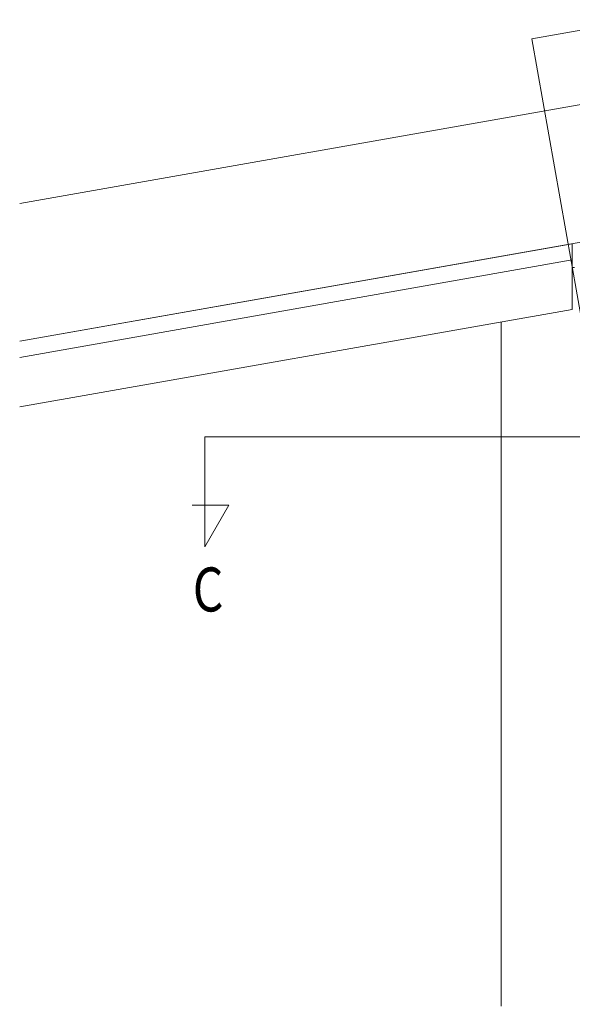
# Model space of a CAD drawing. Extents: x 0 to 1980, y 0 to 3206.
# Drawn here: x 1103 to 1329, y 657 to 1060 of the extents above; entities that cross this region are included whole.
import ezdxf

# ---------------------------------------------------------------- set-up
doc = ezdxf.new("R2010")
doc.units = 0
doc.layers.add('USER1', color=3, linetype='CONTINUOUS')
doc.layers.add('YKK_12', color=2, linetype='CONTINUOUS', lineweight=13)
doc.styles.add('text-b', font='extslim2.shx', dxfattribs={"width": 0.8, "bigfont": 'extfont2.shx'})

msp = doc.modelspace()

# ---------------------------------------------------------------- linework, layer by layer
at = {"layer": 'YKK_12'}
for p, q in [((1312.57, 1051.75), (1356.89, 1059.57)), ((1340.53, 893.2), (1312.57, 1051.75)), ((1482.8, 1051.31), (1102.97, 984.33)), ((1102.97, 927.98), (1492.44, 996.65)), ((1329.04, 967.84), (1102.97, 927.98)), ((1329.04, 967.84), (1329.04, 940.93)), ((1102.97, 921.38), (1329.04, 961.24)), ((1329.04, 958.1), (1330.01, 958.1)), ((1329.04, 940.93), (1102.97, 901.07)), ((1300, 655.88), (1300, 935.81)), ((1178.67, 888.83), (1669.22, 888.83)), ((1178.67, 888.83), (1178.67, 843.83)), ((1188.54, 860.92), (1173.48, 860.92)), ((1178.67, 843.83), (1188.54, 860.92))]:
    msp.add_line(p, q, dxfattribs=at)

# ---------------------------------------------------------------- texts
at = {"layer": 'USER1', "style": 'text-b', "width": 0.8}
msp.add_text('C', height=18, dxfattribs=at).set_placement((1173.8, 817.4))

doc.saveas('drawing.dxf')
